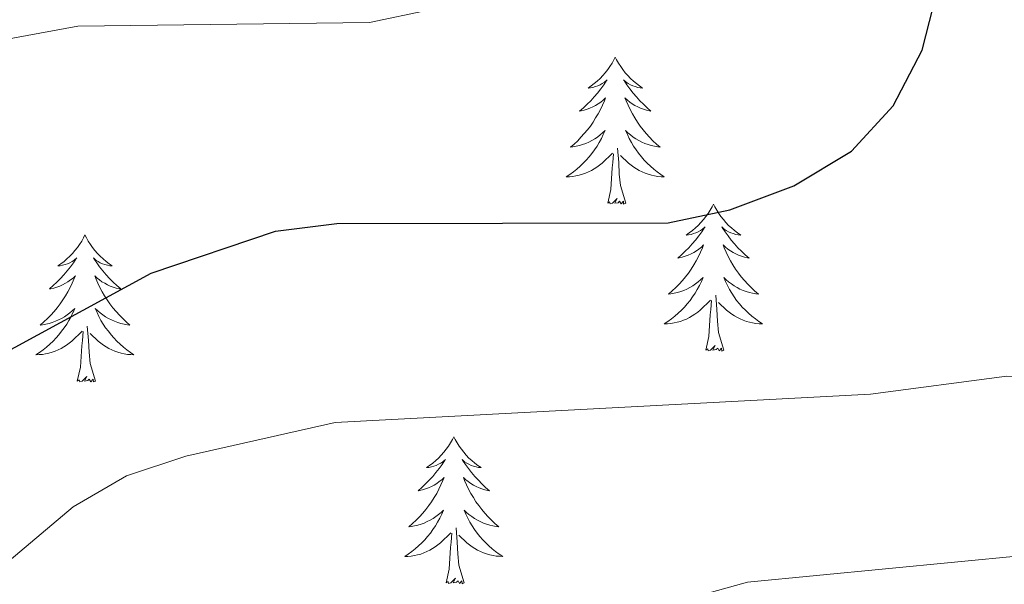
# Model space of a CAD drawing. Units: metres. Extents: x 611174 to 615676, y 4654891 to 4657932.
# Drawn here: x 614408 to 614488, y 4656738 to 4656784 of the extents above; entities that cross this region are included whole.
import ezdxf

# ---------------------------------------------------------------- set-up
doc = ezdxf.new("R2010")
doc.units = ezdxf.units.M
doc.header["$MEASUREMENT"] = 0
for name, color, linetype, lineweight in [('Level 21', 19, 'Continuous', 0), ('Level 36', 19, 'Continuous', 40), ('Level 4', 36, 'Continuous', 30), ('Level 5', 36, 'Continuous', 0)]:
    doc.layers.add(name, color=color, linetype=linetype, lineweight=lineweight)

msp = doc.modelspace()

# ---------------------------------------------------------------- linework, layer by layer
at = {"layer": 'Level 21', "color": 19, "linetype": 'Continuous', "lineweight": 0}
msp.add_polyline3d([(614412, 4656654.72, 317.45), (614414.34, 4656674.39, 316.24), (614417, 4656687.56, 315.66), (614421.31, 4656704.79, 315.06), (614425.17, 4656714.82, 314.91), (614433.73, 4656724.16, 315.01), (614442.13, 4656729.51, 313.43), (614453.91, 4656734.67, 310.61), (614467.16, 4656738.35, 309.16), (614489.56, 4656740.52, 308.41), (614510.61, 4656739.82, 307.15), (614529.61, 4656742.53, 307.9), (614545.66, 4656748.55, 309.09), (614553.104, 4656754.053, 309.61), (614558.934, 4656756.644, 310.01), (614562.094, 4656760.863, 310.01), (614563.285, 4656766.192, 309.97), (614563.916, 4656773.291, 309.53), (614562.547, 4656783.568, 310.01), (614561.829, 4656795.096, 310.01)], dxfattribs=at)
at = {"layer": 'Level 36', "color": 92, "linetype": 'Continuous', "lineweight": 0}
for points in [[(614456.43, 4656780.94, 0.01), (614456.32, 4656780.72, 0.01), (614456.17, 4656780.44, 0.01), (614456, 4656780.18, 0.01), (614455.82, 4656779.92, 0.01), (614455.62, 4656779.67, 0.01), (614455.42, 4656779.44, 0.01), (614455.2, 4656779.21, 0.01), (614454.97, 4656778.99, 0.01), (614454.73, 4656778.79, 0.01), (614454.48, 4656778.6, 0.01), (614454.22, 4656778.42, 0.01), (614454.42, 4656778.44, 0.01), (614454.62, 4656778.48, 0.01), (614454.82, 4656778.54, 0.01), (614455.01, 4656778.61, 0.01), (614455.2, 4656778.69, 0.01), (614455.38, 4656778.79, 0.01), (614455.56, 4656778.9, 0.01), (614455.76, 4656779.09, 0.01), (614455.72, 4656779.03, 0.01), (614455.49, 4656778.68, 0.01), (614455.25, 4656778.35, 0.01), (614454.99, 4656778.02, 0.01), (614454.72, 4656777.71, 0.01), (614454.44, 4656777.4, 0.01), (614454.15, 4656777.11, 0.01), (614453.85, 4656776.82, 0.01), (614453.54, 4656776.55, 0.01), (614453.66, 4656776.58, 0.01), (614453.91, 4656776.63, 0.01), (614454.15, 4656776.71, 0.01), (614454.38, 4656776.8, 0.01), (614454.62, 4656776.9, 0.01), (614454.84, 4656777.02, 0.01), (614455.05, 4656777.15, 0.01), (614455.26, 4656777.29, 0.01), (614455.46, 4656777.45, 0.01), (614455.64, 4656777.62, 0.01), (614455.56, 4656777.4, 0.01), (614455.4, 4656777.04, 0.01), (614455.23, 4656776.68, 0.01), (614455.04, 4656776.34, 0.01), (614454.84, 4656776, 0.01), (614454.63, 4656775.66, 0.01), (614454.41, 4656775.34, 0.01), (614454.17, 4656775.03, 0.01), (614453.92, 4656774.73, 0.01), (614453.65, 4656774.44, 0.01), (614453.38, 4656774.15, 0.01), (614453.09, 4656773.88, 0.01), (614452.79, 4656773.63, 0.01), (614452.99, 4656773.65, 0.01), (614453.26, 4656773.7, 0.01), (614453.52, 4656773.76, 0.01), (614453.78, 4656773.84, 0.01), (614454.03, 4656773.93, 0.01), (614454.28, 4656774.04, 0.01), (614454.52, 4656774.16, 0.01), (614454.76, 4656774.3, 0.01), (614454.98, 4656774.45, 0.01), (614455.2, 4656774.62, 0.01), (614455.4, 4656774.79, 0.01), (614455.6, 4656774.98, 0.01), (614455.46, 4656774.65, 0.01)], [(614456.43, 4656780.94, 0.01), (614456.54, 4656780.72, 0.01), (614456.7, 4656780.44, 0.01), (614456.87, 4656780.18, 0.01), (614457.05, 4656779.92, 0.01), (614457.24, 4656779.67, 0.01), (614457.45, 4656779.44, 0.01), (614457.67, 4656779.21, 0.01), (614457.9, 4656778.99, 0.01), (614458.14, 4656778.79, 0.01), (614458.39, 4656778.6, 0.01), (614458.65, 4656778.42, 0.01), (614458.45, 4656778.44, 0.01), (614458.25, 4656778.48, 0.01), (614458.05, 4656778.54, 0.01), (614457.86, 4656778.61, 0.01), (614457.67, 4656778.69, 0.01), (614457.48, 4656778.79, 0.01), (614457.31, 4656778.9, 0.01), (614457.11, 4656779.09, 0.01), (614457.15, 4656779.03, 0.01), (614457.38, 4656778.68, 0.01), (614457.62, 4656778.35, 0.01), (614457.88, 4656778.02, 0.01), (614458.14, 4656777.71, 0.01), (614458.42, 4656777.4, 0.01), (614458.72, 4656777.11, 0.01), (614459.02, 4656776.82, 0.01), (614459.33, 4656776.55, 0.01), (614459.21, 4656776.58, 0.01), (614458.96, 4656776.63, 0.01), (614458.72, 4656776.71, 0.01), (614458.48, 4656776.8, 0.01), (614458.25, 4656776.9, 0.01), (614458.03, 4656777.02, 0.01), (614457.81, 4656777.15, 0.01), (614457.61, 4656777.29, 0.01), (614457.41, 4656777.45, 0.01), (614457.22, 4656777.62, 0.01), (614457.31, 4656777.4, 0.01), (614457.47, 4656777.04, 0.01), (614457.64, 4656776.68, 0.01), (614457.82, 4656776.34, 0.01), (614458.02, 4656776, 0.01), (614458.24, 4656775.66, 0.01), (614458.46, 4656775.34, 0.01), (614458.7, 4656775.03, 0.01), (614458.95, 4656774.73, 0.01), (614459.22, 4656774.44, 0.01), (614459.49, 4656774.15, 0.01), (614459.78, 4656773.88, 0.01), (614460.08, 4656773.63, 0.01), (614459.88, 4656773.65, 0.01), (614459.61, 4656773.7, 0.01), (614459.35, 4656773.76, 0.01), (614459.09, 4656773.84, 0.01), (614458.84, 4656773.93, 0.01), (614458.59, 4656774.04, 0.01), (614458.35, 4656774.16, 0.01), (614458.11, 4656774.3, 0.01), (614457.89, 4656774.45, 0.01), (614457.67, 4656774.62, 0.01), (614457.46, 4656774.79, 0.01), (614457.27, 4656774.98, 0.01), (614457.41, 4656774.65, 0.01)], [(614455.46, 4656774.652, 0.01), (614455.3, 4656774.332, 0.01), (614455.13, 4656774.022, 0.01), (614454.95, 4656773.712, 0.01), (614454.749, 4656773.422, 0.01), (614454.539, 4656773.132, 0.01), (614454.319, 4656772.852, 0.01), (614454.079, 4656772.582, 0.01), (614453.839, 4656772.322, 0.01), (614453.579, 4656772.082, 0.01), (614453.309, 4656771.852, 0.01), (614453.029, 4656771.622, 0.01), (614452.739, 4656771.422, 0.01), (614452.449, 4656771.222, 0.01), (614452.719, 4656771.232, 0.01), (614452.979, 4656771.262, 0.01), (614453.239, 4656771.302, 0.01), (614453.499, 4656771.362, 0.01), (614453.759, 4656771.432, 0.01), (614454.009, 4656771.522, 0.01), (614454.249, 4656771.622, 0.01), (614454.489, 4656771.732, 0.01), (614454.719, 4656771.862, 0.01), (614454.939, 4656772.012, 0.01), (614455.159, 4656772.172, 0.01), (614455.359, 4656772.342, 0.01), (614456.209, 4656773.142, 0.01)], [(614457.41, 4656774.652, 0.01), (614457.57, 4656774.332, 0.01), (614457.739, 4656774.022, 0.01), (614457.919, 4656773.712, 0.01), (614458.119, 4656773.423, 0.01), (614458.319, 4656773.133, 0.01), (614458.549, 4656772.853, 0.01), (614458.779, 4656772.583, 0.01), (614459.029, 4656772.323, 0.01), (614459.289, 4656772.083, 0.01), (614459.559, 4656771.853, 0.01), (614459.839, 4656771.623, 0.01), (614460.119, 4656771.423, 0.01), (614460.409, 4656771.223, 0.01), (614460.149, 4656771.233, 0.01), (614459.889, 4656771.263, 0.01), (614459.619, 4656771.303, 0.01), (614459.359, 4656771.363, 0.01), (614459.109, 4656771.433, 0.01), (614458.859, 4656771.523, 0.01), (614458.619, 4656771.623, 0.01), (614458.379, 4656771.733, 0.01), (614458.149, 4656771.863, 0.01), (614457.929, 4656772.013, 0.01), (614457.709, 4656772.173, 0.01), (614457.509, 4656772.343, 0.01), (614456.849, 4656772.962, 0.01)], [(614457.28, 4656769.09, 0.01), (614456.86, 4656770.53, 0.01), (614456.76, 4656771.43, 0.01), (614456.72, 4656772.38, 0.01), (614456.62, 4656773.54, 0.01)], [(614455.82, 4656769.09, 0.01), (614456.06, 4656770.21, 0.01), (614456.17, 4656771.95, 0.01), (614456.22, 4656772.38, 0.01), (614456.28, 4656773.1, 0.01)], [(614457.28, 4656769.09, 0.01), (614457.11, 4656769.02, 0.01), (614457.09, 4656769.26, 0.01), (614456.9, 4656769.04, 0.01), (614456.78, 4656769.24, 0.01), (614456.66, 4656769.13, 0.01), (614456.39, 4656769.08, 0.01), (614456.59, 4656769.47, 0.01), (614456.2, 4656769.09, 0.01), (614456.01, 4656769.04, 0.01), (614455.97, 4656769.2, 0.01), (614455.82, 4656769.09, 0.01)], [(614464.39, 4656769.02, 0.01), (614464.28, 4656768.8, 0.01), (614464.13, 4656768.53, 0.01), (614463.96, 4656768.26, 0.01), (614463.78, 4656768, 0.01), (614463.58, 4656767.76, 0.01), (614463.38, 4656767.52, 0.01), (614463.16, 4656767.29, 0.01), (614462.93, 4656767.08, 0.01), (614462.69, 4656766.87, 0.01), (614462.44, 4656766.68, 0.01), (614462.18, 4656766.5, 0.01), (614462.38, 4656766.53, 0.01), (614462.58, 4656766.56, 0.01), (614462.78, 4656766.62, 0.01), (614462.97, 4656766.69, 0.01), (614463.16, 4656766.77, 0.01), (614463.34, 4656766.87, 0.01), (614463.52, 4656766.98, 0.01), (614463.72, 4656767.18, 0.01), (614463.68, 4656767.11, 0.01), (614463.45, 4656766.76, 0.01), (614463.21, 4656766.43, 0.01), (614462.95, 4656766.1, 0.01), (614462.68, 4656765.79, 0.01), (614462.4, 4656765.48, 0.01), (614462.11, 4656765.19, 0.01), (614461.81, 4656764.91, 0.01), (614461.5, 4656764.64, 0.01), (614461.62, 4656764.66, 0.01), (614461.87, 4656764.72, 0.01), (614462.11, 4656764.79, 0.01), (614462.34, 4656764.88, 0.01), (614462.58, 4656764.98, 0.01), (614462.8, 4656765.1, 0.01), (614463.01, 4656765.23, 0.01), (614463.22, 4656765.37, 0.01), (614463.42, 4656765.53, 0.01), (614463.6, 4656765.7, 0.01), (614463.52, 4656765.48, 0.01), (614463.36, 4656765.12, 0.01), (614463.19, 4656764.76, 0.01), (614463, 4656764.42, 0.01), (614462.8, 4656764.08, 0.01), (614462.59, 4656763.75, 0.01), (614462.37, 4656763.42, 0.01), (614462.13, 4656763.11, 0.01), (614461.88, 4656762.81, 0.01), (614461.61, 4656762.52, 0.01), (614461.34, 4656762.24, 0.01), (614461.05, 4656761.97, 0.01), (614460.75, 4656761.71, 0.01), (614460.95, 4656761.73, 0.01), (614461.22, 4656761.78, 0.01), (614461.48, 4656761.84, 0.01), (614461.74, 4656761.92, 0.01), (614461.99, 4656762.02, 0.01), (614462.24, 4656762.12, 0.01), (614462.48, 4656762.25, 0.01), (614462.72, 4656762.38, 0.01), (614462.94, 4656762.54, 0.01), (614463.16, 4656762.7, 0.01), (614463.36, 4656762.88, 0.01), (614463.56, 4656763.06, 0.01), (614463.42, 4656762.74, 0.01)], [(614464.39, 4656769.02, 0.01), (614464.5, 4656768.8, 0.01), (614464.66, 4656768.53, 0.01), (614464.83, 4656768.26, 0.01), (614465.01, 4656768, 0.01), (614465.2, 4656767.76, 0.01), (614465.41, 4656767.52, 0.01), (614465.63, 4656767.29, 0.01), (614465.86, 4656767.08, 0.01), (614466.1, 4656766.87, 0.01), (614466.35, 4656766.68, 0.01), (614466.61, 4656766.5, 0.01), (614466.41, 4656766.53, 0.01), (614466.21, 4656766.56, 0.01), (614466.01, 4656766.62, 0.01), (614465.82, 4656766.69, 0.01), (614465.63, 4656766.77, 0.01), (614465.44, 4656766.87, 0.01), (614465.27, 4656766.98, 0.01), (614465.07, 4656767.18, 0.01), (614465.11, 4656767.11, 0.01), (614465.34, 4656766.77, 0.01), (614465.58, 4656766.43, 0.01), (614465.84, 4656766.1, 0.01), (614466.1, 4656765.79, 0.01), (614466.38, 4656765.48, 0.01), (614466.68, 4656765.19, 0.01), (614466.98, 4656764.91, 0.01), (614467.29, 4656764.64, 0.01), (614467.17, 4656764.66, 0.01), (614466.92, 4656764.72, 0.01), (614466.68, 4656764.79, 0.01), (614466.44, 4656764.88, 0.01), (614466.21, 4656764.98, 0.01), (614465.99, 4656765.1, 0.01), (614465.77, 4656765.23, 0.01), (614465.57, 4656765.37, 0.01), (614465.37, 4656765.53, 0.01), (614465.18, 4656765.7, 0.01), (614465.27, 4656765.48, 0.01), (614465.43, 4656765.12, 0.01), (614465.6, 4656764.76, 0.01), (614465.78, 4656764.42, 0.01), (614465.98, 4656764.08, 0.01), (614466.2, 4656763.75, 0.01), (614466.42, 4656763.42, 0.01), (614466.66, 4656763.11, 0.01), (614466.91, 4656762.81, 0.01), (614467.18, 4656762.52, 0.01), (614467.45, 4656762.24, 0.01), (614467.74, 4656761.97, 0.01), (614468.04, 4656761.71, 0.01), (614467.84, 4656761.73, 0.01), (614467.57, 4656761.78, 0.01), (614467.31, 4656761.84, 0.01), (614467.05, 4656761.92, 0.01), (614466.8, 4656762.02, 0.01), (614466.55, 4656762.12, 0.01), (614466.31, 4656762.25, 0.01), (614466.07, 4656762.38, 0.01), (614465.85, 4656762.54, 0.01), (614465.63, 4656762.7, 0.01), (614465.42, 4656762.88, 0.01), (614465.23, 4656763.06, 0.01), (614465.37, 4656762.74, 0.01)], [(614413.4, 4656766.51, 0.01), (614413.29, 4656766.29, 0.01), (614413.14, 4656766.02, 0.01), (614412.97, 4656765.75, 0.01), (614412.79, 4656765.5, 0.01), (614412.59, 4656765.25, 0.01), (614412.39, 4656765.01, 0.01), (614412.17, 4656764.78, 0.01), (614411.94, 4656764.57, 0.01), (614411.7, 4656764.36, 0.01), (614411.45, 4656764.17, 0.01), (614411.19, 4656764, 0.01), (614411.39, 4656764.02, 0.01), (614411.59, 4656764.06, 0.01), (614411.79, 4656764.11, 0.01), (614411.98, 4656764.18, 0.01), (614412.17, 4656764.26, 0.01), (614412.35, 4656764.36, 0.01), (614412.53, 4656764.48, 0.01), (614412.73, 4656764.67, 0.01), (614412.69, 4656764.6, 0.01), (614412.46, 4656764.26, 0.01), (614412.22, 4656763.92, 0.01), (614411.96, 4656763.6, 0.01), (614411.69, 4656763.28, 0.01), (614411.41, 4656762.97, 0.01), (614411.12, 4656762.68, 0.01), (614410.82, 4656762.4, 0.01), (614410.51, 4656762.13, 0.01), (614410.63, 4656762.15, 0.01), (614410.88, 4656762.21, 0.01), (614411.12, 4656762.28, 0.01), (614411.35, 4656762.37, 0.01), (614411.58, 4656762.47, 0.01), (614411.81, 4656762.59, 0.01), (614412.02, 4656762.72, 0.01), (614412.23, 4656762.86, 0.01), (614412.43, 4656763.02, 0.01), (614412.62, 4656763.19, 0.01), (614412.53, 4656762.97, 0.01), (614412.37, 4656762.61, 0.01), (614412.2, 4656762.26, 0.01), (614412.02, 4656761.91, 0.01), (614411.82, 4656761.57, 0.01), (614411.6, 4656761.24, 0.01), (614411.38, 4656760.92, 0.01), (614411.14, 4656760.6, 0.01), (614410.89, 4656760.3, 0.01), (614410.62, 4656760.01, 0.01), (614410.35, 4656759.73, 0.01), (614410.06, 4656759.46, 0.01), (614409.76, 4656759.2, 0.01), (614409.96, 4656759.22, 0.01), (614410.23, 4656759.27, 0.01), (614410.49, 4656759.33, 0.01), (614410.75, 4656759.41, 0.01), (614411, 4656759.51, 0.01), (614411.25, 4656759.62, 0.01), (614411.49, 4656759.74, 0.01), (614411.73, 4656759.88, 0.01), (614411.95, 4656760.03, 0.01), (614412.17, 4656760.19, 0.01), (614412.37, 4656760.37, 0.01), (614412.57, 4656760.55, 0.01), (614412.43, 4656760.23, 0.01)], [(614413.4, 4656766.51, 0.01), (614413.52, 4656766.29, 0.01), (614413.67, 4656766.02, 0.01), (614413.84, 4656765.75, 0.01), (614414.02, 4656765.5, 0.01), (614414.21, 4656765.25, 0.01), (614414.42, 4656765.01, 0.01), (614414.64, 4656764.78, 0.01), (614414.87, 4656764.57, 0.01), (614415.11, 4656764.36, 0.01), (614415.36, 4656764.17, 0.01), (614415.62, 4656764, 0.01), (614415.42, 4656764.02, 0.01), (614415.22, 4656764.06, 0.01), (614415.02, 4656764.11, 0.01), (614414.82, 4656764.18, 0.01), (614414.64, 4656764.26, 0.01), (614414.46, 4656764.36, 0.01), (614414.28, 4656764.48, 0.01), (614414.08, 4656764.67, 0.01), (614414.12, 4656764.6, 0.01), (614414.35, 4656764.26, 0.01), (614414.59, 4656763.92, 0.01), (614414.85, 4656763.6, 0.01), (614415.11, 4656763.28, 0.01), (614415.39, 4656762.97, 0.01), (614415.69, 4656762.68, 0.01), (614415.99, 4656762.4, 0.01), (614416.3, 4656762.13, 0.01), (614416.18, 4656762.15, 0.01), (614415.93, 4656762.21, 0.01), (614415.69, 4656762.28, 0.01), (614415.45, 4656762.37, 0.01), (614415.22, 4656762.47, 0.01), (614415, 4656762.59, 0.01), (614414.78, 4656762.72, 0.01), (614414.58, 4656762.86, 0.01), (614414.38, 4656763.02, 0.01), (614414.19, 4656763.19, 0.01), (614414.28, 4656762.97, 0.01), (614414.44, 4656762.61, 0.01), (614414.61, 4656762.26, 0.01), (614414.79, 4656761.91, 0.01), (614414.99, 4656761.57, 0.01), (614415.2, 4656761.24, 0.01), (614415.43, 4656760.92, 0.01), (614415.67, 4656760.6, 0.01), (614415.92, 4656760.3, 0.01), (614416.19, 4656760.01, 0.01), (614416.46, 4656759.73, 0.01), (614416.75, 4656759.46, 0.01), (614417.04, 4656759.2, 0.01), (614416.85, 4656759.22, 0.01), (614416.58, 4656759.27, 0.01), (614416.32, 4656759.33, 0.01), (614416.06, 4656759.41, 0.01), (614415.8, 4656759.51, 0.01), (614415.56, 4656759.62, 0.01), (614415.32, 4656759.74, 0.01), (614415.08, 4656759.88, 0.01), (614414.86, 4656760.03, 0.01), (614414.64, 4656760.19, 0.01), (614414.44, 4656760.37, 0.01), (614414.24, 4656760.55, 0.01), (614414.38, 4656760.23, 0.01)], [(614463.418, 4656762.736, 0.01), (614463.258, 4656762.416, 0.01), (614463.088, 4656762.096, 0.01), (614462.908, 4656761.796, 0.01), (614462.708, 4656761.496, 0.01), (614462.498, 4656761.206, 0.01), (614462.278, 4656760.926, 0.01), (614462.038, 4656760.656, 0.01), (614461.798, 4656760.406, 0.01), (614461.538, 4656760.156, 0.01), (614461.268, 4656759.926, 0.01), (614460.987, 4656759.706, 0.01), (614460.697, 4656759.496, 0.01), (614460.407, 4656759.306, 0.01), (614460.677, 4656759.316, 0.01), (614460.937, 4656759.336, 0.01), (614461.197, 4656759.376, 0.01), (614461.457, 4656759.436, 0.01), (614461.717, 4656759.506, 0.01), (614461.967, 4656759.596, 0.01), (614462.207, 4656759.696, 0.01), (614462.447, 4656759.816, 0.01), (614462.677, 4656759.946, 0.01), (614462.897, 4656760.086, 0.01), (614463.117, 4656760.246, 0.01), (614463.318, 4656760.416, 0.01), (614464.168, 4656761.216, 0.01)], [(614465.368, 4656762.736, 0.01), (614465.528, 4656762.416, 0.01), (614465.698, 4656762.096, 0.01), (614465.878, 4656761.796, 0.01), (614466.078, 4656761.497, 0.01), (614466.278, 4656761.207, 0.01), (614466.507, 4656760.927, 0.01), (614466.737, 4656760.657, 0.01), (614466.987, 4656760.407, 0.01), (614467.247, 4656760.157, 0.01), (614467.517, 4656759.927, 0.01), (614467.797, 4656759.707, 0.01), (614468.077, 4656759.497, 0.01), (614468.367, 4656759.307, 0.01), (614468.107, 4656759.317, 0.01), (614467.847, 4656759.337, 0.01), (614467.577, 4656759.377, 0.01), (614467.317, 4656759.437, 0.01), (614467.067, 4656759.507, 0.01), (614466.817, 4656759.597, 0.01), (614466.577, 4656759.697, 0.01), (614466.337, 4656759.817, 0.01), (614466.107, 4656759.947, 0.01), (614465.887, 4656760.087, 0.01), (614465.667, 4656760.247, 0.01), (614465.467, 4656760.417, 0.01), (614464.808, 4656761.036, 0.01)], [(614465.24, 4656757.17, 0.01), (614464.82, 4656758.61, 0.01), (614464.72, 4656759.51, 0.01), (614464.68, 4656760.46, 0.01), (614464.58, 4656761.63, 0.01)], [(614463.78, 4656757.17, 0.01), (614464.02, 4656758.29, 0.01), (614464.13, 4656760.03, 0.01), (614464.18, 4656760.46, 0.01), (614464.24, 4656761.19, 0.01)], [(614412.429, 4656760.228, 0.01), (614412.269, 4656759.908, 0.01), (614412.099, 4656759.588, 0.01), (614411.919, 4656759.288, 0.01), (614411.719, 4656758.988, 0.01), (614411.509, 4656758.698, 0.01), (614411.289, 4656758.418, 0.01), (614411.059, 4656758.158, 0.01), (614410.809, 4656757.898, 0.01), (614410.549, 4656757.648, 0.01), (614410.279, 4656757.418, 0.01), (614409.999, 4656757.198, 0.01), (614409.709, 4656756.988, 0.01), (614409.419, 4656756.798, 0.01), (614409.689, 4656756.808, 0.01), (614409.949, 4656756.828, 0.01), (614410.209, 4656756.868, 0.01), (614410.469, 4656756.928, 0.01), (614410.729, 4656756.998, 0.01), (614410.979, 4656757.088, 0.01), (614411.219, 4656757.188, 0.01), (614411.459, 4656757.308, 0.01), (614411.689, 4656757.438, 0.01), (614411.909, 4656757.578, 0.01), (614412.119, 4656757.738, 0.01), (614412.329, 4656757.908, 0.01), (614413.179, 4656758.708, 0.01)], [(614414.379, 4656760.228, 0.01), (614414.539, 4656759.908, 0.01), (614414.699, 4656759.588, 0.01), (614414.889, 4656759.288, 0.01), (614415.079, 4656758.988, 0.01), (614415.299, 4656758.698, 0.01), (614415.519, 4656758.418, 0.01), (614415.749, 4656758.159, 0.01), (614415.999, 4656757.899, 0.01), (614416.259, 4656757.649, 0.01), (614416.529, 4656757.419, 0.01), (614416.799, 4656757.199, 0.01), (614417.089, 4656756.989, 0.01), (614417.379, 4656756.799, 0.01), (614417.119, 4656756.809, 0.01), (614416.859, 4656756.829, 0.01), (614416.589, 4656756.869, 0.01), (614416.339, 4656756.929, 0.01), (614416.079, 4656756.999, 0.01), (614415.829, 4656757.089, 0.01), (614415.589, 4656757.189, 0.01), (614415.349, 4656757.309, 0.01), (614415.119, 4656757.439, 0.01), (614414.899, 4656757.579, 0.01), (614414.679, 4656757.738, 0.01), (614414.479, 4656757.908, 0.01), (614413.819, 4656758.528, 0.01)], [(614414.26, 4656754.66, 0.01), (614413.83, 4656756.1, 0.01), (614413.74, 4656757, 0.01), (614413.69, 4656757.95, 0.01), (614413.59, 4656759.12, 0.01)], [(614412.78, 4656754.66, 0.01), (614413.03, 4656755.78, 0.01), (614413.14, 4656757.52, 0.01), (614413.19, 4656757.95, 0.01), (614413.25, 4656758.68, 0.01)], [(614465.24, 4656757.17, 0.01), (614465.07, 4656757.1, 0.01), (614465.05, 4656757.34, 0.01), (614464.86, 4656757.12, 0.01), (614464.74, 4656757.32, 0.01), (614464.62, 4656757.21, 0.01), (614464.35, 4656757.16, 0.01), (614464.55, 4656757.55, 0.01), (614464.16, 4656757.17, 0.01), (614463.97, 4656757.12, 0.01), (614463.93, 4656757.28, 0.01), (614463.78, 4656757.17, 0.01)], [(614414.26, 4656754.66, 0.01), (614414.08, 4656754.59, 0.01), (614414.06, 4656754.83, 0.01), (614413.87, 4656754.61, 0.01), (614413.75, 4656754.81, 0.01), (614413.63, 4656754.7, 0.01), (614413.36, 4656754.65, 0.01), (614413.56, 4656755.04, 0.01), (614413.17, 4656754.66, 0.01), (614412.98, 4656754.61, 0.01), (614412.94, 4656754.77, 0.01), (614412.78, 4656754.66, 0.01)], [(614443.33, 4656750.15, 0.01), (614443.22, 4656749.93, 0.01), (614443.06, 4656749.66, 0.01), (614442.89, 4656749.39, 0.01), (614442.71, 4656749.14, 0.01), (614442.52, 4656748.89, 0.01), (614442.31, 4656748.65, 0.01), (614442.09, 4656748.42, 0.01), (614441.86, 4656748.21, 0.01), (614441.62, 4656748, 0.01), (614441.37, 4656747.81, 0.01), (614441.11, 4656747.64, 0.01), (614441.31, 4656747.66, 0.01), (614441.51, 4656747.7, 0.01), (614441.71, 4656747.75, 0.01), (614441.9, 4656747.82, 0.01), (614442.09, 4656747.91, 0.01), (614442.28, 4656748, 0.01), (614442.45, 4656748.12, 0.01), (614442.65, 4656748.31, 0.01), (614442.61, 4656748.24, 0.01), (614442.38, 4656747.9, 0.01), (614442.14, 4656747.56, 0.01), (614441.88, 4656747.24, 0.01), (614441.62, 4656746.92, 0.01), (614441.34, 4656746.62, 0.01), (614441.04, 4656746.32, 0.01), (614440.74, 4656746.04, 0.01), (614440.43, 4656745.77, 0.01), (614440.55, 4656745.79, 0.01), (614440.8, 4656745.85, 0.01), (614441.04, 4656745.92, 0.01), (614441.28, 4656746.01, 0.01), (614441.51, 4656746.11, 0.01), (614441.73, 4656746.23, 0.01), (614441.95, 4656746.36, 0.01), (614442.15, 4656746.51, 0.01), (614442.35, 4656746.66, 0.01), (614442.54, 4656746.83, 0.01), (614442.45, 4656746.61, 0.01), (614442.29, 4656746.25, 0.01), (614442.12, 4656745.9, 0.01), (614441.94, 4656745.55, 0.01), (614441.74, 4656745.21, 0.01), (614441.52, 4656744.88, 0.01), (614441.3, 4656744.56, 0.01), (614441.06, 4656744.24, 0.01), (614440.81, 4656743.94, 0.01), (614440.54, 4656743.65, 0.01), (614440.27, 4656743.37, 0.01), (614439.98, 4656743.1, 0.01), (614439.68, 4656742.84, 0.01), (614439.88, 4656742.86, 0.01), (614440.15, 4656742.91, 0.01), (614440.41, 4656742.98, 0.01), (614440.67, 4656743.05, 0.01), (614440.92, 4656743.15, 0.01), (614441.17, 4656743.26, 0.01), (614441.41, 4656743.38, 0.01), (614441.65, 4656743.52, 0.01), (614441.87, 4656743.67, 0.01), (614442.09, 4656743.83, 0.01), (614442.3, 4656744.01, 0.01), (614442.49, 4656744.2, 0.01), (614442.35, 4656743.87, 0.01)], [(614443.33, 4656750.15, 0.01), (614443.44, 4656749.93, 0.01), (614443.59, 4656749.66, 0.01), (614443.76, 4656749.39, 0.01), (614443.94, 4656749.14, 0.01), (614444.14, 4656748.89, 0.01), (614444.34, 4656748.65, 0.01), (614444.56, 4656748.42, 0.01), (614444.79, 4656748.21, 0.01), (614445.03, 4656748, 0.01), (614445.28, 4656747.81, 0.01), (614445.54, 4656747.64, 0.01), (614445.34, 4656747.66, 0.01), (614445.14, 4656747.7, 0.01), (614444.94, 4656747.75, 0.01), (614444.75, 4656747.82, 0.01), (614444.56, 4656747.91, 0.01), (614444.38, 4656748, 0.01), (614444.2, 4656748.12, 0.01), (614444, 4656748.31, 0.01), (614444.04, 4656748.24, 0.01), (614444.27, 4656747.9, 0.01), (614444.51, 4656747.56, 0.01), (614444.77, 4656747.24, 0.01), (614445.04, 4656746.92, 0.01), (614445.32, 4656746.62, 0.01), (614445.61, 4656746.32, 0.01), (614445.91, 4656746.04, 0.01), (614446.22, 4656745.77, 0.01), (614446.1, 4656745.79, 0.01), (614445.85, 4656745.85, 0.01), (614445.61, 4656745.92, 0.01), (614445.38, 4656746.01, 0.01), (614445.14, 4656746.11, 0.01), (614444.92, 4656746.23, 0.01), (614444.71, 4656746.36, 0.01), (614444.5, 4656746.51, 0.01), (614444.3, 4656746.66, 0.01), (614444.12, 4656746.83, 0.01), (614444.2, 4656746.61, 0.01), (614444.36, 4656746.25, 0.01), (614444.53, 4656745.9, 0.01), (614444.72, 4656745.55, 0.01), (614444.92, 4656745.21, 0.01), (614445.13, 4656744.88, 0.01), (614445.35, 4656744.56, 0.01), (614445.59, 4656744.24, 0.01), (614445.84, 4656743.94, 0.01), (614446.11, 4656743.65, 0.01), (614446.38, 4656743.37, 0.01), (614446.67, 4656743.1, 0.01), (614446.97, 4656742.84, 0.01), (614446.77, 4656742.86, 0.01), (614446.5, 4656742.91, 0.01), (614446.24, 4656742.98, 0.01), (614445.98, 4656743.05, 0.01), (614445.73, 4656743.15, 0.01), (614445.48, 4656743.26, 0.01), (614445.24, 4656743.38, 0.01), (614445, 4656743.52, 0.01), (614444.78, 4656743.67, 0.01), (614444.56, 4656743.83, 0.01), (614444.36, 4656744.01, 0.01), (614444.16, 4656744.2, 0.01), (614444.3, 4656743.87, 0.01)], [(614442.346, 4656743.866, 0.01), (614442.186, 4656743.546, 0.01), (614442.016, 4656743.227, 0.01), (614441.836, 4656742.927, 0.01), (614441.636, 4656742.627, 0.01), (614441.436, 4656742.337, 0.01), (614441.206, 4656742.057, 0.01), (614440.976, 4656741.797, 0.01), (614440.726, 4656741.537, 0.01), (614440.465, 4656741.287, 0.01), (614440.195, 4656741.057, 0.01), (614439.915, 4656740.837, 0.01), (614439.635, 4656740.627, 0.01), (614439.345, 4656740.437, 0.01), (614439.605, 4656740.447, 0.01), (614439.865, 4656740.467, 0.01), (614440.135, 4656740.507, 0.01), (614440.395, 4656740.567, 0.01), (614440.645, 4656740.637, 0.01), (614440.895, 4656740.727, 0.01), (614441.135, 4656740.827, 0.01), (614441.375, 4656740.947, 0.01), (614441.605, 4656741.077, 0.01), (614441.825, 4656741.217, 0.01), (614442.045, 4656741.377, 0.01), (614442.245, 4656741.547, 0.01), (614443.096, 4656742.347, 0.01)], [(614444.296, 4656743.867, 0.01), (614444.456, 4656743.547, 0.01), (614444.626, 4656743.227, 0.01), (614444.806, 4656742.927, 0.01), (614445.006, 4656742.627, 0.01), (614445.216, 4656742.337, 0.01), (614445.435, 4656742.057, 0.01), (614445.675, 4656741.797, 0.01), (614445.915, 4656741.538, 0.01), (614446.175, 4656741.288, 0.01), (614446.445, 4656741.058, 0.01), (614446.725, 4656740.838, 0.01), (614447.015, 4656740.628, 0.01), (614447.305, 4656740.438, 0.01), (614447.035, 4656740.448, 0.01), (614446.775, 4656740.468, 0.01), (614446.515, 4656740.508, 0.01), (614446.255, 4656740.568, 0.01), (614445.995, 4656740.638, 0.01), (614445.745, 4656740.728, 0.01), (614445.505, 4656740.828, 0.01), (614445.265, 4656740.948, 0.01), (614445.035, 4656741.078, 0.01), (614444.815, 4656741.217, 0.01), (614444.595, 4656741.377, 0.01), (614444.395, 4656741.547, 0.01), (614443.736, 4656742.167, 0.01)], [(614442.71, 4656738.3, 0.01), (614442.95, 4656739.42, 0.01), (614443.06, 4656741.16, 0.01), (614443.11, 4656741.6, 0.01), (614443.18, 4656742.32, 0.01)], [(614444.18, 4656738.3, 0.01), (614443.75, 4656739.74, 0.01), (614443.66, 4656740.65, 0.01), (614443.61, 4656741.6, 0.01), (614443.51, 4656742.76, 0.01)], [(614444.18, 4656738.3, 0.01), (614444, 4656738.23, 0.01), (614443.98, 4656738.47, 0.01), (614443.79, 4656738.25, 0.01), (614443.67, 4656738.45, 0.01), (614443.55, 4656738.35, 0.01), (614443.28, 4656738.29, 0.01), (614443.48, 4656738.68, 0.01), (614443.09, 4656738.3, 0.01), (614442.9, 4656738.25, 0.01), (614442.86, 4656738.41, 0.01), (614442.71, 4656738.3, 0.01)]]:
    msp.add_polyline3d(points, dxfattribs=at)
at = {"layer": 'Level 4', "color": 36, "linetype": 'Continuous', "lineweight": 30}
msp.add_polyline3d([(614348.82, 4656670.2, 300.01), (614359.13, 4656671.27, 300.01), (614361.1, 4656673.38, 300.01), (614359.33, 4656687.21, 300.01), (614360.49, 4656697.18, 300.01), (614371.74, 4656727.46, 300.01), (614376.42, 4656736.5, 300.01), (614379.62, 4656740.54, 300.01), (614389.02, 4656747.26, 300.01), (614418.78, 4656763.42, 300.01), (614428.86, 4656766.83, 300.01), (614433.83, 4656767.43, 300.01), (614460.71, 4656767.5, 300.01), (614465.72, 4656768.55, 300.01), (614470.92, 4656770.5, 300.01), (614475.6, 4656773.3, 300.01), (614478.98, 4656776.99, 300.01), (614481.32, 4656781.51, 300.01), (614482.82, 4656787.34, 300.01)], dxfattribs=at)
at = {"layer": 'Level 5', "color": 36, "linetype": 'Continuous', "lineweight": 0}
for points in [[(614317.341, 4656564.317, 295.01), (614313.544, 4656574.004, 295.01), (614310.478, 4656594.858, 295.01), (614304.782, 4656611.683, 295.01), (614302.938, 4656638.327, 295.01), (614304.701, 4656653.863, 295.01), (614306.992, 4656658.203, 295.01), (614315.243, 4656664.693, 295.01), (614318.194, 4656669.152, 295.01), (614322.916, 4656678.891, 295.01), (614326.519, 4656694.018, 295.01), (614328.69, 4656698.797, 295.01), (614341.504, 4656716.575, 295.01), (614348.167, 4656730.693, 295.01), (614356.779, 4656744.771, 295.01), (614362.08, 4656755.52, 295.01), (614372.432, 4656766.829, 295.01), (614381.602, 4656773.709, 295.01), (614391.812, 4656778.27, 295.01), (614402.522, 4656781.561, 295.01), (614412.832, 4656783.442, 295.01), (614436.491, 4656783.756, 295.01), (614441.391, 4656784.777, 295.01), (614445.472, 4656787.027, 295.01)], [(614351.082, 4656665.299, 305.01), (614356.732, 4656666.49, 305.01), (614367.402, 4656664.922, 305.01), (614372.131, 4656662.473, 305.01), (614374.621, 4656663.463, 305.01), (614375.151, 4656665.813, 305.01), (614370.745, 4656679.899, 305.01), (614370.937, 4656690.137, 305.01), (614371.728, 4656695.126, 305.01), (614373.519, 4656699.805, 305.01), (614386.152, 4656715.233, 305.01), (614396.325, 4656730.881, 305.01), (614412.437, 4656744.471, 305.01), (614416.767, 4656746.971, 305.01), (614421.587, 4656748.582, 305.01), (614433.697, 4656751.293, 305.01), (614477.146, 4656753.59, 305.01), (614488.206, 4656755.072, 305.01), (614509.115, 4656754.956, 305.01), (614513.885, 4656756.416, 305.01), (614518.205, 4656759.736, 305.01), (614526.887, 4656772.555, 305.01)]]:
    msp.add_polyline3d(points, dxfattribs=at)

doc.saveas('drawing.dxf')
